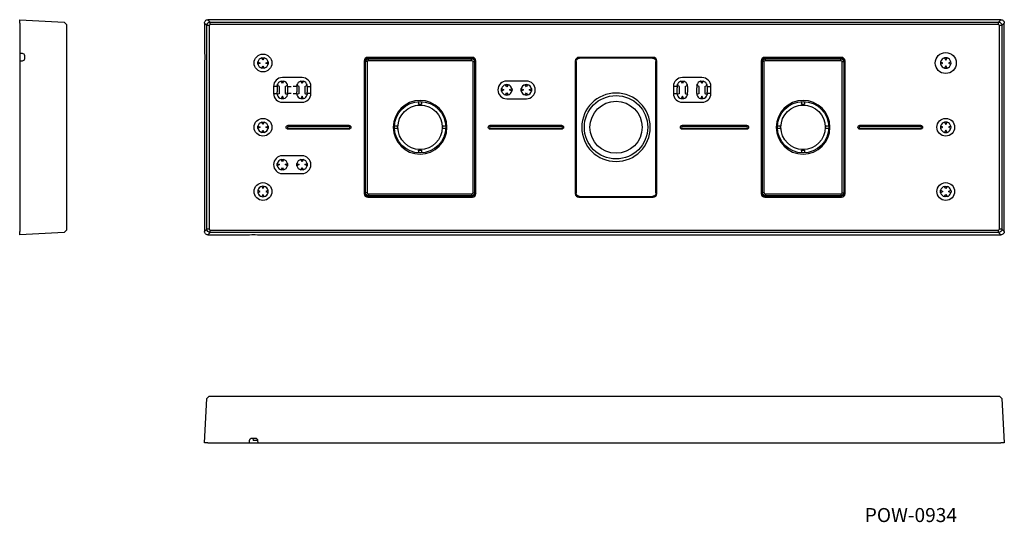
# Model space of a CAD drawing. Extents: x -260 to 161, y 81 to 296.
import ezdxf

# ---------------------------------------------------------------- set-up
doc = ezdxf.new("R2010")
doc.units = 0
doc.layers.get('0').update_dxf_attribs({"linetype": 'CONTINUOUS'})

msp = doc.modelspace()

# ---------------------------------------------------------------- linework, layer by layer
at = {"color": 7, "linetype": 'CONTINUOUS'}
for p, q in [((-260.05, 294.55), (-260.05, 296.05)), ((-260.05, 296.05), (-241.05, 295.05)), ((-240.05, 294), (-241.05, 295.05)), ((138.25, 296.05), (-179.55, 296.05)), ((-178.55, 295.05), (158.55, 295.05)), ((-178.55, 294), (-178.55, 295.05)), ((138.28, 295.99), (138.25, 296.05)), ((139.28, 295.94), (138.28, 295.99)), ((140.72, 295.94), (139.28, 295.94)), ((141.72, 295.99), (140.72, 295.94)), ((141.75, 296.05), (141.72, 295.99)), ((159.55, 296.05), (141.75, 296.05)), ((158.55, 294), (158.55, 295.05)), ((-260.05, 294.55), (-260.05, 281.75)), ((-240.05, 294), (-240.05, 293.55)), ((-240.05, 293.55), (-240.05, 206.45)), ((-181.05, 294.55), (-181.05, 281.75)), ((-180.05, 206.45), (-180.05, 293.55)), ((-179, 293.55), (-180.05, 293.55)), ((-178.55, 294), (-179, 293.55)), ((-179, 293.55), (-179, 206.45)), ((158.55, 294), (-178.55, 294)), ((159, 293.55), (158.55, 294)), ((160.05, 293.55), (159, 293.55)), ((159, 206.45), (159, 293.55)), ((160.05, 293.55), (160.05, 206.45)), ((161.05, 221.75), (161.05, 294.55)), ((-260.05, 281.75), (-259.02, 281.72)), ((-260.05, 281.75), (-260.05, 278.25)), ((-259.02, 278.28), (-260.05, 278.25)), ((-260.05, 278.25), (-260.05, 205.45)), ((-258.05, 280.72), (-258.05, 279.28)), ((-181.05, 281.75), (-180.99, 281.72)), ((-180.99, 278.28), (-181.05, 278.25)), ((-181.05, 278.25), (-181.05, 205.45)), ((-180.99, 281.72), (-180.94, 280.72)), ((-180.94, 279.28), (-180.99, 278.28)), ((-180.94, 280.72), (-180.94, 279.28)), ((-158.18, 278.04), (-157.25, 277.5)), ((-156, 278.75), (-156.54, 279.68)), ((-155.46, 279.68), (-156, 278.75)), ((-154.75, 277.5), (-153.82, 278.04)), ((-112.26, 278.08), (-112.26, 221.92)), ((-112.1, 221.92), (-112.1, 278.08)), ((-111.35, 221.92), (-111.35, 278.08)), ((-66.77, 279.51), (-110.83, 279.51)), ((-110.83, 279.35), (-66.77, 279.35)), ((-110.83, 278.6), (-66.77, 278.6)), ((-66.25, 278.08), (-66.25, 221.92)), ((-65.5, 278.08), (-65.5, 221.92)), ((-65.34, 221.92), (-65.34, 278.08)), ((-22.08, 278.08), (-22.08, 221.92)), ((10.58, 279.58), (-20.58, 279.58)), ((12.08, 221.92), (12.08, 278.08)), ((57.49, 278.08), (57.49, 221.92)), ((57.65, 221.92), (57.65, 278.08)), ((58.4, 221.92), (58.4, 278.08)), ((91.08, 279.51), (58.92, 279.51)), ((58.92, 279.35), (91.08, 279.35)), ((58.92, 278.6), (91.08, 278.6)), ((91.6, 278.08), (91.6, 221.92)), ((92.35, 278.08), (92.35, 221.92)), ((92.51, 221.92), (92.51, 278.08)), ((134.75, 277.5), (133.82, 278.04)), ((135.46, 279.68), (136, 278.75)), ((136, 278.75), (136.54, 279.68)), ((138.18, 278.04), (137.25, 277.5)), ((-157.25, 277.5), (-158.18, 276.96)), ((-156.54, 275.32), (-156, 276.25)), ((-156, 276.25), (-155.46, 275.32)), ((-153.82, 276.96), (-154.75, 277.5)), ((133.82, 276.96), (134.75, 277.5)), ((136, 276.25), (135.46, 275.32)), ((136.54, 275.32), (136, 276.25)), ((137.25, 277.5), (138.18, 276.96)), ((-148.24, 269.68), (-148.27, 269.72)), ((-147.7, 268.75), (-148.24, 269.68)), ((-147.16, 269.68), (-147.7, 268.75)), ((-147.16, 269.68), (-147.13, 269.72)), ((-139.84, 269.68), (-139.87, 269.72)), ((-139.3, 268.75), (-139.84, 269.68)), ((-138.76, 269.68), (-139.3, 268.75)), ((-138.76, 269.68), (-138.73, 269.72)), ((22.81, 269.68), (22.78, 269.72)), ((23.35, 268.75), (22.81, 269.68)), ((23.89, 269.68), (23.35, 268.75)), ((23.89, 269.68), (23.92, 269.72)), ((31.21, 269.68), (31.18, 269.72)), ((31.75, 268.75), (31.21, 269.68)), ((32.29, 269.68), (31.75, 268.75)), ((32.29, 269.68), (32.32, 269.72)), ((-149.95, 266.92), (-149.99, 266.86)), ((-149.99, 266.86), (-149.99, 265.14)), ((-149.95, 267.5), (-149.95, 266.92)), ((-149.88, 268.04), (-149.91, 268.1)), ((-148.95, 267.5), (-149.88, 268.04)), ((-148.95, 264.5), (-148.95, 267.5)), ((-146.45, 267.5), (-145.52, 268.04)), ((-146.45, 267.5), (-146.45, 264.5)), ((-145.52, 268.04), (-145.49, 268.1)), ((-145.45, 267.5), (-145.45, 266.92)), ((-145.45, 266.92), (-145.41, 266.86)), ((-145.41, 265.14), (-145.41, 266.86)), ((-141.55, 266.92), (-141.59, 266.86)), ((-141.59, 266.86), (-141.59, 265.14)), ((-141.55, 267.5), (-141.55, 266.92)), ((-141.48, 268.04), (-141.51, 268.1)), ((-140.55, 267.5), (-141.48, 268.04)), ((-140.55, 264.5), (-140.55, 267.5)), ((-138.05, 267.5), (-137.12, 268.04)), ((-138.05, 267.5), (-138.05, 264.5)), ((-137.12, 268.04), (-137.09, 268.1)), ((-137.05, 267.5), (-137.05, 266.92)), ((-137.05, 266.92), (-137.01, 266.86)), ((-137.01, 265.14), (-137.01, 266.86)), ((-53.93, 266.54), (-53, 266)), ((-53, 266), (-53.93, 265.46)), ((-51.75, 267.25), (-52.29, 268.18)), ((-51.21, 268.18), (-51.75, 267.25)), ((-50.5, 266), (-49.57, 266.54)), ((-49.57, 265.46), (-50.5, 266)), ((-45.53, 266.54), (-44.6, 266)), ((-44.6, 266), (-45.53, 265.46)), ((-43.35, 267.25), (-43.89, 268.18)), ((-42.81, 268.18), (-43.35, 267.25)), ((-42.1, 266), (-41.17, 266.54)), ((-41.17, 265.46), (-42.1, 266)), ((21.1, 266.92), (21.06, 266.86)), ((21.06, 266.86), (21.06, 265.14)), ((21.1, 267.5), (21.1, 266.92)), ((21.17, 268.04), (21.14, 268.1)), ((22.1, 267.5), (21.17, 268.04)), ((22.1, 264.5), (22.1, 267.5)), ((24.6, 267.5), (25.53, 268.04)), ((24.6, 267.5), (24.6, 264.5)), ((25.53, 268.04), (25.56, 268.1)), ((25.6, 267.5), (25.6, 266.92)), ((25.6, 266.92), (25.64, 266.86)), ((25.64, 265.14), (25.64, 266.86)), ((29.5, 266.92), (29.46, 266.86)), ((29.46, 266.86), (29.46, 265.14)), ((29.5, 267.5), (29.5, 266.92)), ((29.57, 268.04), (29.54, 268.1)), ((30.5, 267.5), (29.57, 268.04)), ((30.5, 264.5), (30.5, 267.5)), ((33, 267.5), (33.93, 268.04)), ((33, 267.5), (33, 264.5)), ((33.93, 268.04), (33.96, 268.1)), ((34, 267.5), (34, 266.92)), ((34, 266.92), (34.04, 266.86)), ((34.04, 265.14), (34.04, 266.86)), ((-149.95, 265.08), (-149.99, 265.14)), ((-149.95, 264.5), (-149.95, 265.08)), ((-149.88, 263.96), (-149.91, 263.9)), ((-148.95, 264.5), (-149.88, 263.96)), ((-148.24, 262.32), (-148.27, 262.28)), ((-147.7, 263.25), (-148.24, 262.32)), ((-147.16, 262.32), (-147.7, 263.25)), ((-147.16, 262.32), (-147.13, 262.28)), ((-146.45, 264.5), (-145.52, 263.96)), ((-145.52, 263.96), (-145.49, 263.9)), ((-145.45, 265.08), (-145.41, 265.14)), ((-145.45, 264.5), (-145.45, 265.08)), ((-141.55, 265.08), (-141.59, 265.14)), ((-141.55, 264.5), (-141.55, 265.08)), ((-141.48, 263.96), (-141.51, 263.9)), ((-140.55, 264.5), (-141.48, 263.96)), ((-139.84, 262.32), (-139.87, 262.28)), ((-139.3, 263.25), (-139.84, 262.32)), ((-138.76, 262.32), (-139.3, 263.25)), ((-138.76, 262.32), (-138.73, 262.28)), ((-138.05, 264.5), (-137.12, 263.96)), ((-137.12, 263.96), (-137.09, 263.9)), ((-137.05, 265.08), (-137.01, 265.14)), ((-137.05, 264.5), (-137.05, 265.08)), ((-52.29, 263.82), (-51.75, 264.75)), ((-51.75, 264.75), (-51.21, 263.82)), ((-43.89, 263.82), (-43.35, 264.75)), ((-43.35, 264.75), (-42.81, 263.82)), ((21.1, 265.08), (21.06, 265.14)), ((21.1, 264.5), (21.1, 265.08)), ((21.17, 263.96), (21.14, 263.9)), ((22.1, 264.5), (21.17, 263.96)), ((22.81, 262.32), (22.78, 262.28)), ((23.35, 263.25), (22.81, 262.32)), ((23.89, 262.32), (23.35, 263.25)), ((23.89, 262.32), (23.92, 262.28)), ((24.6, 264.5), (25.53, 263.96)), ((25.53, 263.96), (25.56, 263.9)), ((25.6, 265.08), (25.64, 265.14)), ((25.6, 264.5), (25.6, 265.08)), ((29.5, 265.08), (29.46, 265.14)), ((29.5, 264.5), (29.5, 265.08)), ((29.57, 263.96), (29.54, 263.9)), ((30.5, 264.5), (29.57, 263.96)), ((31.21, 262.32), (31.18, 262.28)), ((31.75, 263.25), (31.21, 262.32)), ((32.29, 262.32), (31.75, 263.25)), ((32.29, 262.32), (32.32, 262.28)), ((33, 264.5), (33.93, 263.96)), ((33.93, 263.96), (33.96, 263.9)), ((34, 265.08), (34.04, 265.14)), ((34, 264.5), (34, 265.08)), ((-89.44, 259.78), (-89.38, 260.48)), ((-88.16, 259.78), (-89.44, 259.78)), ((-89.38, 260.48), (-89.3, 260.95)), ((-89.3, 260.95), (-89.25, 260.96)), ((-88.35, 260.96), (-88.3, 260.95)), ((-88.3, 260.95), (-88.22, 260.48)), ((-88.22, 260.48), (-88.16, 259.78)), ((74.36, 259.78), (74.42, 260.48)), ((75.64, 259.78), (74.36, 259.78)), ((74.42, 260.48), (74.5, 260.95)), ((74.5, 260.95), (74.55, 260.96)), ((75.45, 260.96), (75.5, 260.95)), ((75.5, 260.95), (75.58, 260.48)), ((75.58, 260.48), (75.64, 259.78)), ((-158.18, 250.54), (-157.25, 250)), ((-157.25, 250), (-158.18, 249.46)), ((-156, 251.25), (-156.54, 252.18)), ((-156.54, 247.82), (-156, 248.75)), ((-155.46, 252.18), (-156, 251.25)), ((-156, 248.75), (-155.46, 247.82)), ((-154.75, 250), (-153.82, 250.54)), ((-153.82, 249.46), (-154.75, 250)), ((-99.76, 250.45), (-99.75, 250.5)), ((-99.75, 249.5), (-99.76, 249.55)), ((-99.75, 250.5), (-99.28, 250.58)), ((-99.28, 249.42), (-99.75, 249.5)), ((-99.28, 250.58), (-98.58, 250.64)), ((-98.58, 249.36), (-99.28, 249.42)), ((-98.58, 250.64), (-98.58, 249.36)), ((-79.02, 249.36), (-79.02, 250.64)), ((-79.02, 250.64), (-78.32, 250.58)), ((-78.32, 249.42), (-79.02, 249.36)), ((-78.32, 250.58), (-77.85, 250.5)), ((-77.85, 249.5), (-78.32, 249.42)), ((-77.85, 250.5), (-77.84, 250.45)), ((-77.84, 249.55), (-77.85, 249.5)), ((64.04, 250.45), (64.05, 250.5)), ((64.05, 249.5), (64.04, 249.55)), ((64.05, 250.5), (64.52, 250.58)), ((64.52, 249.42), (64.05, 249.5)), ((64.52, 250.58), (65.22, 250.64)), ((65.22, 249.36), (64.52, 249.42)), ((65.22, 250.64), (65.22, 249.36)), ((84.78, 249.36), (84.78, 250.64)), ((84.78, 250.64), (85.48, 250.58)), ((85.48, 249.42), (84.78, 249.36)), ((85.48, 250.58), (85.95, 250.5)), ((85.95, 249.5), (85.48, 249.42)), ((85.95, 250.5), (85.96, 250.45)), ((85.96, 249.55), (85.95, 249.5)), ((134.75, 250), (133.82, 250.54)), ((133.82, 249.46), (134.75, 250)), ((135.46, 252.18), (136, 251.25)), ((136, 248.75), (135.46, 247.82)), ((136, 251.25), (136.54, 252.18)), ((136.54, 247.82), (136, 248.75)), ((138.18, 250.54), (137.25, 250)), ((137.25, 250), (138.18, 249.46)), ((-89.38, 239.52), (-89.44, 240.22)), ((-89.44, 240.22), (-88.16, 240.22)), ((-88.16, 240.22), (-88.22, 239.52)), ((74.42, 239.52), (74.36, 240.22)), ((74.36, 240.22), (75.64, 240.22)), ((75.64, 240.22), (75.58, 239.52)), ((-147.7, 235.25), (-148.24, 236.18)), ((-147.16, 236.18), (-147.7, 235.25)), ((-139.3, 235.25), (-139.84, 236.18)), ((-138.76, 236.18), (-139.3, 235.25)), ((-89.3, 239.05), (-89.38, 239.52)), ((-89.25, 239.04), (-89.3, 239.05)), ((-88.3, 239.05), (-88.35, 239.04)), ((-88.22, 239.52), (-88.3, 239.05)), ((74.5, 239.05), (74.42, 239.52)), ((74.55, 239.04), (74.5, 239.05)), ((75.5, 239.05), (75.45, 239.04)), ((75.58, 239.52), (75.5, 239.05)), ((-149.88, 234.54), (-148.95, 234)), ((-148.95, 234), (-149.88, 233.46)), ((-148.24, 231.82), (-147.7, 232.75)), ((-147.7, 232.75), (-147.16, 231.82)), ((-146.45, 234), (-145.52, 234.54)), ((-145.52, 233.46), (-146.45, 234)), ((-141.48, 234.54), (-140.55, 234)), ((-140.55, 234), (-141.48, 233.46)), ((-139.84, 231.82), (-139.3, 232.75)), ((-139.3, 232.75), (-138.76, 231.82)), ((-138.05, 234), (-137.12, 234.54)), ((-137.12, 233.46), (-138.05, 234)), ((-156.54, 224.68), (-156, 223.75)), ((-156, 223.75), (-155.46, 224.68)), ((136, 223.75), (135.46, 224.68)), ((136.54, 224.68), (136, 223.75)), ((-157.25, 222.5), (-158.18, 223.04)), ((-158.18, 221.96), (-157.25, 222.5)), ((-156, 221.25), (-156.54, 220.32)), ((-155.46, 220.32), (-156, 221.25)), ((-153.82, 223.04), (-154.75, 222.5)), ((-154.75, 222.5), (-153.82, 221.96)), ((-66.77, 221.4), (-110.83, 221.4)), ((-66.77, 220.65), (-110.83, 220.65)), ((-110.83, 220.49), (-66.77, 220.49)), ((-20.58, 220.42), (10.58, 220.42)), ((91.08, 221.4), (58.92, 221.4)), ((91.08, 220.65), (58.92, 220.65)), ((58.92, 220.49), (91.08, 220.49)), ((133.82, 223.04), (134.75, 222.5)), ((134.75, 222.5), (133.82, 221.96)), ((135.46, 220.32), (136, 221.25)), ((136, 221.25), (136.54, 220.32)), ((137.25, 222.5), (138.18, 223.04)), ((138.18, 221.96), (137.25, 222.5)), ((160.94, 220.72), (160.99, 221.72)), ((160.94, 219.28), (160.94, 220.72)), ((160.99, 218.28), (160.94, 219.28)), ((160.99, 221.72), (161.05, 221.75)), ((161.05, 218.25), (160.99, 218.28)), ((161.05, 205.45), (161.05, 218.25)), ((-240.05, 206.45), (-240.05, 206)), ((-179, 206.45), (-180.05, 206.45)), ((-179, 206.45), (-178.55, 206)), ((158.55, 206), (159, 206.45)), ((160.05, 206.45), (159, 206.45)), ((-260.05, 203.95), (-260.05, 205.45)), ((-241.05, 204.95), (-260.05, 203.95)), ((-241.05, 204.95), (-240.05, 206)), ((-179.55, 203.95), (-161.75, 203.95)), ((-178.55, 206), (158.55, 206)), ((-178.55, 204.95), (-178.55, 206)), ((158.55, 204.95), (-178.55, 204.95)), ((-161.75, 203.95), (-161.72, 204.01)), ((-161.72, 204.01), (-160.72, 204.06)), ((-160.72, 204.06), (-159.28, 204.06)), ((-159.28, 204.06), (-158.28, 204.01)), ((-158.28, 204.01), (-158.25, 203.95)), ((-158.25, 203.95), (159.55, 203.95)), ((158.55, 204.95), (158.55, 206)), ((-179, 134.95), (-180.05, 133.95)), ((-179, 134.95), (-178.55, 134.95)), ((-178.55, 134.95), (158.55, 134.95)), ((158.55, 134.95), (159, 134.95)), ((160.05, 133.95), (159, 134.95)), ((-181.05, 114.95), (-180.05, 133.95)), ((160.05, 133.95), (161.05, 114.95)), ((-179.55, 114.95), (-181.05, 114.95)), ((-179.55, 114.95), (-161.75, 114.95)), ((-161.75, 114.95), (-161.72, 115.98)), ((-161.75, 114.95), (-158.25, 114.95)), ((-160.72, 116.95), (-159.28, 116.95)), ((-160.29, 116.95), (-160.26, 115.95)), ((-158.28, 115.95), (-160.26, 115.95)), ((-158.28, 115.98), (-158.25, 114.95)), ((-158.25, 114.95), (159.55, 114.95)), ((161.05, 114.95), (159.55, 114.95))]:
    msp.add_line(p, q, dxfattribs=at)
at = {"color": 253, "linetype": 'CONTINUOUS'}
for p, q in [((-179.55, 296.05), (-178.55, 295.05)), ((158.55, 295.05), (159.55, 296.05)), ((-180.05, 293.55), (-181.05, 294.55)), ((161.05, 294.55), (160.05, 293.55)), ((-112.68, 278.43), (-112.68, 221.57)), ((-112.33, 278.08), (-112.68, 278.43)), ((-112.33, 278.08), (-112.26, 278.08)), ((-111.35, 278.08), (-112.1, 278.08)), ((-111.18, 279.93), (-110.83, 279.58)), ((-66.42, 279.93), (-111.18, 279.93)), ((-110.83, 279.58), (-110.83, 279.51)), ((-110.83, 278.6), (-110.83, 279.35)), ((-66.77, 279.58), (-66.42, 279.93)), ((-66.77, 279.58), (-66.77, 279.51)), ((-66.77, 278.6), (-66.77, 279.35)), ((-66.25, 278.08), (-65.5, 278.08)), ((-65.27, 278.08), (-65.34, 278.08)), ((-64.92, 278.43), (-65.27, 278.08)), ((-64.92, 221.57), (-64.92, 278.43)), ((-22.08, 278.08), (-22.43, 278.43)), ((-22.43, 278.43), (-22.43, 221.57)), ((10.93, 279.93), (-20.93, 279.93)), ((-20.93, 279.93), (-20.58, 279.58)), ((10.58, 279.58), (10.93, 279.93)), ((12.43, 278.43), (12.08, 278.08)), ((12.43, 221.57), (12.43, 278.43)), ((57.42, 278.08), (57.07, 278.43)), ((57.07, 278.43), (57.07, 221.57)), ((57.42, 278.08), (57.49, 278.08)), ((58.4, 278.08), (57.65, 278.08)), ((58.57, 279.93), (58.92, 279.58)), ((91.43, 279.93), (58.57, 279.93)), ((58.92, 279.58), (58.92, 279.51)), ((58.92, 278.6), (58.92, 279.35)), ((91.08, 279.58), (91.43, 279.93)), ((91.08, 279.58), (91.08, 279.51)), ((91.08, 278.6), (91.08, 279.35)), ((91.6, 278.08), (92.35, 278.08)), ((92.58, 278.08), (92.51, 278.08)), ((92.93, 278.43), (92.58, 278.08)), ((92.93, 221.57), (92.93, 278.43)), ((-139.3, 271.3), (-147.7, 271.3)), ((-43.35, 269.8), (-51.75, 269.8)), ((31.75, 271.3), (23.35, 271.3)), ((-151.5, 267.5), (-151.5, 264.5)), ((-149.95, 267.5), (-151.45, 267.5)), ((-145.45, 267.5), (-143.95, 267.5)), ((-141.55, 267.5), (-143.05, 267.5)), ((-137.05, 267.5), (-135.55, 267.5)), ((-135.5, 264.5), (-135.5, 267.5)), ((19.55, 267.5), (19.55, 264.5)), ((21.1, 267.5), (19.6, 267.5)), ((34, 267.5), (35.5, 267.5)), ((35.55, 264.5), (35.55, 267.5)), ((-151.45, 264.5), (-149.95, 264.5)), ((-143.95, 264.5), (-145.45, 264.5)), ((-143.05, 264.5), (-141.55, 264.5)), ((-135.55, 264.5), (-137.05, 264.5)), ((-51.75, 262.2), (-43.35, 262.2)), ((19.6, 264.5), (21.1, 264.5)), ((35.5, 264.5), (34, 264.5)), ((-147.7, 260.7), (-139.3, 260.7)), ((23.35, 260.7), (31.75, 260.7)), ((-145.25, 250.83), (-119.25, 250.83)), ((-145.25, 250.83), (-145.25, 250.33)), ((-119.25, 250.33), (-145.25, 250.33)), ((-145.25, 249.67), (-119.25, 249.67)), ((-145.25, 249.67), (-145.25, 249.17)), ((-119.25, 249.17), (-145.25, 249.17)), ((-119.25, 250.83), (-119.25, 250.33)), ((-119.25, 249.67), (-119.25, 249.17)), ((-58.8, 250.83), (-28.3, 250.83)), ((-58.8, 250.83), (-58.8, 250.33)), ((-28.3, 250.33), (-58.8, 250.33)), ((-58.8, 249.67), (-58.8, 249.17)), ((-58.8, 249.67), (-28.3, 249.67)), ((-28.3, 249.17), (-58.8, 249.17)), ((-28.3, 250.83), (-28.3, 250.33)), ((-28.3, 249.67), (-28.3, 249.17)), ((23.35, 250.83), (50.85, 250.83)), ((23.35, 250.83), (23.35, 250.33)), ((50.85, 250.33), (23.35, 250.33)), ((23.35, 249.67), (23.35, 249.17)), ((23.35, 249.67), (50.85, 249.67)), ((50.85, 249.17), (23.35, 249.17)), ((50.85, 250.83), (50.85, 250.33)), ((50.85, 249.67), (50.85, 249.17)), ((99.25, 250.83), (125.25, 250.83)), ((99.25, 250.33), (99.25, 250.83)), ((125.25, 250.33), (99.25, 250.33)), ((99.25, 249.17), (99.25, 249.67)), ((99.25, 249.67), (125.25, 249.67)), ((125.25, 249.17), (99.25, 249.17)), ((125.25, 250.33), (125.25, 250.83)), ((125.25, 249.17), (125.25, 249.67)), ((-139.3, 237.8), (-147.7, 237.8)), ((-147.7, 230.2), (-139.3, 230.2)), ((-112.68, 221.57), (-112.33, 221.92)), ((-112.33, 221.92), (-112.26, 221.92)), ((-111.35, 221.92), (-112.1, 221.92)), ((-110.83, 220.42), (-111.18, 220.07)), ((-111.18, 220.07), (-66.42, 220.07)), ((-110.83, 221.4), (-110.83, 220.65)), ((-110.83, 220.42), (-110.83, 220.49)), ((-66.77, 221.4), (-66.77, 220.65)), ((-66.77, 220.42), (-66.77, 220.49)), ((-66.42, 220.07), (-66.77, 220.42)), ((-66.25, 221.92), (-65.5, 221.92)), ((-65.27, 221.92), (-65.34, 221.92)), ((-65.27, 221.92), (-64.92, 221.57)), ((-22.43, 221.57), (-22.08, 221.92)), ((-20.58, 220.42), (-20.93, 220.07)), ((-20.93, 220.07), (10.93, 220.07)), ((10.93, 220.07), (10.58, 220.42)), ((12.08, 221.92), (12.43, 221.57)), ((57.07, 221.57), (57.42, 221.92)), ((57.42, 221.92), (57.49, 221.92)), ((58.4, 221.92), (57.65, 221.92)), ((58.92, 220.42), (58.57, 220.07)), ((58.57, 220.07), (91.43, 220.07)), ((58.92, 221.4), (58.92, 220.65)), ((58.92, 220.42), (58.92, 220.49)), ((91.08, 221.4), (91.08, 220.65)), ((91.08, 220.42), (91.08, 220.49)), ((91.43, 220.07), (91.08, 220.42)), ((91.6, 221.92), (92.35, 221.92)), ((92.58, 221.92), (92.51, 221.92)), ((92.58, 221.92), (92.93, 221.57)), ((-181.05, 205.45), (-180.05, 206.45)), ((160.05, 206.45), (161.05, 205.45)), ((-178.55, 204.95), (-179.55, 203.95)), ((159.55, 203.95), (158.55, 204.95))]:
    msp.add_line(p, q, dxfattribs=at)
at = {"color": 7, "linetype": 'CONTINUOUS', "extrusion": (0, 0, -1)}
for points in [[(181.05, 294.55, 0.097872), (180.93, 295.12, 0.098909), (180.61, 295.61, 0.098909), (180.12, 295.93, 0.097872), (179.55, 296.05)], [(-159.55, 296.05, 0.097872), (-160.12, 295.93, 0.098909), (-160.61, 295.61, 0.098909), (-160.93, 295.12, 0.097872), (-161.05, 294.55)], [(22.08, 278.08, 0.097872), (21.97, 278.66, 0.098909), (21.64, 279.14, 0.098909), (21.16, 279.47, 0.097872), (20.58, 279.58)], [(-10.58, 279.58, 0.097872), (-11.16, 279.47, 0.098909), (-11.64, 279.14, 0.098909), (-11.97, 278.66, 0.097872), (-12.08, 278.08)], [(20.58, 220.42, 0.097872), (21.16, 220.53, 0.098909), (21.64, 220.86, 0.098909), (21.97, 221.34, 0.097872), (22.08, 221.92)], [(-12.08, 221.92, 0.097872), (-11.97, 221.34, 0.098909), (-11.64, 220.86, 0.098909), (-11.16, 220.53, 0.097872), (-10.58, 220.42)], [(179.55, 203.95, 0.097872), (180.12, 204.07, 0.098909), (180.61, 204.39, 0.098909), (180.93, 204.88, 0.097872), (181.05, 205.45)], [(-161.05, 205.45, 0.097872), (-160.93, 204.88, 0.098909), (-160.61, 204.39, 0.098909), (-160.12, 204.07, 0.097872), (-159.55, 203.95)]]:
    msp.add_lwpolyline(points, format="xyb", dxfattribs=at)
for points in [[(111.35, 278.08), (111.25, 278.39), (110.99, 278.57), (110.83, 278.6)], [(66.77, 278.6), (66.46, 278.5), (66.28, 278.24), (66.25, 278.08)], [(-58.4, 278.08), (-58.5, 278.39), (-58.76, 278.57), (-58.92, 278.6)], [(-91.08, 278.6), (-91.39, 278.5), (-91.57, 278.24), (-91.6, 278.08)], [(110.83, 221.4), (111.14, 221.5), (111.32, 221.76), (111.35, 221.92)], [(66.25, 221.92), (66.35, 221.61), (66.61, 221.43), (66.77, 221.4)], [(-58.92, 221.4), (-58.61, 221.5), (-58.43, 221.76), (-58.4, 221.92)], [(-91.6, 221.92), (-91.5, 221.61), (-91.24, 221.43), (-91.08, 221.4)]]:
    msp.add_lwpolyline(points, dxfattribs=at)
at = {"color": 253, "linetype": 'CONTINUOUS'}
for centre, radius in [((-156, 277.5), 3.8), ((136, 277.5), 4.49), ((-88.8, 250), 10.99), ((75, 250), 10.99), ((-156, 250), 3.8), ((136, 250), 3.8), ((-156, 222.5), 3.8), ((136, 222.5), 3.8)]:
    msp.add_circle(centre, radius, dxfattribs=at)
at = {"color": 253, "linetype": 'CONTINUOUS', "extrusion": (0, 0, -1)}
for centre in [(88.8, 250), (-75, 250)]:
    msp.add_circle(centre, 11.49, dxfattribs=at)
at = {"color": 7, "linetype": 'CONTINUOUS', "extrusion": (0, 0, -1)}
msp.add_circle((5, 250), 14.65, dxfattribs=at)
at = {"color": 7, "linetype": 'CONTINUOUS'}
for centre, radius in [((-5, 250), 13.56), ((-5, 250), 11.15), ((-88.8, 250), 9.5), ((75, 250), 9.5)]:
    msp.add_circle(centre, radius, dxfattribs=at)
at = {"color": 7, "linetype": 'CONTINUOUS', "extrusion": (0, 0, -1)}
for centre, radius, start, end in [((178.55, 293.55), 1.5, 0.125, 89.875), ((-158.55, 293.55), 1.5, 90.125, 179.875), ((259.05, 280.72), 1, 91.5, 180), ((259.05, 279.28), 1, 180, 268.5), ((156, 277.5), 2.25, 346.1276, 13.8724), ((156, 277.5), 2.25, 76.1276, 103.8724), ((156, 277.5), 2.25, 166.1276, 193.8724), ((110.83, 278.08), 1.27, 0.0248, 89.9752), ((66.77, 278.08), 1.27, 90.0248, 179.9752), ((-58.92, 278.08), 1.27, 0.0248, 89.9752), ((-91.08, 278.08), 1.27, 90.0248, 179.9752), ((156, 277.5), 2.25, 256.1276, 283.8724), ((147.7, 267.5), 2.25, 76.1276, 103.8724), ((139.3, 267.5), 2.25, 76.1276, 103.8724), ((-23.35, 267.5), 2.25, 76.1276, 103.8724), ((-31.75, 267.5), 2.25, 76.1276, 103.8724), ((51.75, 266), 2.25, 346.1276, 13.8724), ((51.75, 266), 2.25, 76.1276, 103.8724), ((51.75, 266), 2.25, 166.1276, 193.8724), ((43.35, 266), 2.25, 346.1276, 13.8724), ((43.35, 266), 2.25, 76.1276, 103.8724), ((43.35, 266), 2.25, 166.1276, 193.8724), ((51.75, 266), 2.25, 256.1276, 283.8724), ((43.35, 266), 2.25, 256.1276, 283.8724), ((156, 250), 2.25, 346.1276, 13.8724), ((156, 250), 2.25, 76.1276, 103.8724), ((156, 250), 2.25, 166.1276, 193.8724), ((156, 250), 2.25, 256.1276, 283.8724), ((147.7, 234), 2.25, 76.1276, 103.8724), ((139.3, 234), 2.25, 76.1276, 103.8724), ((147.7, 234), 2.25, 346.1276, 13.8724), ((147.7, 234), 2.25, 256.1276, 283.8724), ((147.7, 234), 2.25, 166.1276, 193.8724), ((139.3, 234), 2.25, 346.1276, 13.8724), ((139.3, 234), 2.25, 256.1276, 283.8724), ((139.3, 234), 2.25, 166.1276, 193.8724), ((-136, 222.5), 2.25, 76.1276, 103.8724), ((110.83, 221.92), 1.27, 270.0248, 359.9752), ((66.77, 221.92), 1.27, 180.0248, 269.9752), ((-58.92, 221.92), 1.27, 270.0248, 359.9752), ((-91.08, 221.92), 1.27, 180.0248, 269.9752), ((-136, 222.5), 2.25, 346.1276, 13.8724), ((-136, 222.5), 2.25, 256.1276, 283.8724), ((-136, 222.5), 2.25, 166.1276, 193.8724), ((178.55, 206.45), 1.5, 270.125, 359.875), ((-158.55, 206.45), 1.5, 180.125, 269.875), ((160.72, 115.95), 1, 1.5, 90), ((159.28, 115.95), 1, 90, 178.5)]:
    msp.add_arc(centre, radius, start, end, dxfattribs=at)
at = {"color": 7, "linetype": 'CONTINUOUS'}
for centre, radius, start, end in [((-156, 277.5), 2.25, 103.8724, 166.1276), ((-156, 277.5), 2.25, 13.8724, 76.1276), ((-111.18, 278.43), 1.49, 89.7463, 180.2537), ((-110.83, 278.08), 1.43, 89.9858, 180.014), ((-66.77, 278.08), 1.43, 359.9858, 90.014), ((-66.42, 278.43), 1.49, 359.7463, 90.2537), ((-20.93, 278.43), 1.49, 89.7463, 180.2537), ((10.93, 278.43), 1.49, 359.7463, 90.2537), ((58.57, 278.43), 1.49, 89.7463, 180.2537), ((58.92, 278.08), 1.43, 89.9858, 180.014), ((91.08, 278.08), 1.43, 359.9858, 90.014), ((91.43, 278.43), 1.49, 359.7463, 90.2537), ((136, 277.5), 2.25, 166.1276, 193.8724), ((136, 277.5), 2.25, 103.8724, 166.1276), ((136, 277.5), 2.25, 76.1276, 103.8724), ((136, 277.5), 2.25, 13.8724, 76.1276), ((136, 277.5), 2.25, 346.1276, 13.8724), ((-156, 277.5), 2.25, 193.8724, 256.1276), ((-156, 277.5), 2.25, 283.8724, 346.1276), ((136, 277.5), 2.25, 193.8724, 256.1276), ((136, 277.5), 2.25, 256.1276, 283.8724), ((136, 277.5), 2.25, 283.8724, 346.1276), ((-147.7, 267.5), 2.29, 104.5116, 164.8568), ((-147.7, 267.5), 2.29, 15.1432, 75.4884), ((-139.3, 267.5), 2.29, 104.5116, 164.8568), ((-139.3, 267.5), 2.29, 15.1432, 75.4884), ((23.35, 267.5), 2.29, 104.5116, 164.8568), ((23.35, 267.5), 2.29, 15.1432, 75.4884), ((31.75, 267.5), 2.29, 104.5116, 164.8568), ((31.75, 267.5), 2.29, 15.1432, 75.4884), ((-147.7, 267.5), 2.25, 166.1276, 180), ((-147.7, 267.5), 2.25, 0, 13.8724), ((-139.3, 267.5), 2.25, 166.1276, 180), ((-139.3, 267.5), 2.25, 0, 13.8724), ((-51.75, 266), 2.25, 166.1276, 180), ((-51.75, 266), 2.25, 180, 193.8724), ((-51.75, 266), 2.25, 103.8724, 166.1276), ((-51.75, 266), 2.25, 193.8724, 256.1276), ((-51.75, 266), 2.25, 76.1276, 103.8724), ((-51.75, 266), 2.25, 13.8724, 76.1276), ((-51.75, 266), 2.25, 283.8724, 346.1276), ((-51.75, 266), 2.25, 346.1276, 13.8724), ((-43.35, 266), 2.25, 166.1276, 180), ((-43.35, 266), 2.25, 180, 193.8724), ((-43.35, 266), 2.25, 103.8724, 166.1276), ((-43.35, 266), 2.25, 193.8724, 256.1276), ((-43.35, 266), 2.25, 76.1276, 103.8724), ((-43.35, 266), 2.25, 13.8724, 76.1276), ((-43.35, 266), 2.25, 283.8724, 346.1276), ((-43.35, 266), 2.25, 346.1276, 13.8724), ((23.35, 267.5), 2.25, 166.1276, 180), ((23.35, 267.5), 2.25, 0, 13.8724), ((31.75, 267.5), 2.25, 166.1276, 180), ((31.75, 267.5), 2.25, 0, 13.8724), ((-147.7, 264.5), 2.25, 180, 193.8724), ((-147.7, 264.5), 2.29, 195.1432, 255.4884), ((-147.7, 264.5), 2.25, 256.1276, 283.8724), ((-147.7, 264.5), 2.29, 284.5116, 344.8568), ((-147.7, 264.5), 2.25, 346.1276, 0), ((-139.3, 264.5), 2.25, 180, 193.8724), ((-139.3, 264.5), 2.29, 195.1432, 255.4884), ((-139.3, 264.5), 2.25, 256.1276, 283.8724), ((-139.3, 264.5), 2.29, 284.5116, 344.8568), ((-139.3, 264.5), 2.25, 346.1276, 0), ((-51.75, 266), 2.25, 256.1276, 283.8724), ((-43.35, 266), 2.25, 256.1276, 283.8724), ((23.35, 264.5), 2.25, 180, 193.8724), ((23.35, 264.5), 2.29, 195.1432, 255.4884), ((23.35, 264.5), 2.25, 256.1276, 283.8724), ((23.35, 264.5), 2.29, 284.5116, 344.8568), ((23.35, 264.5), 2.25, 346.1276, 0), ((31.75, 264.5), 2.25, 180, 193.8724), ((31.75, 264.5), 2.29, 195.1432, 255.4884), ((31.75, 264.5), 2.25, 256.1276, 283.8724), ((31.75, 264.5), 2.29, 284.5116, 344.8568), ((31.75, 264.5), 2.25, 346.1276, 0), ((-156, 250), 2.25, 103.8724, 166.1276), ((-156, 250), 2.25, 193.8724, 256.1276), ((-156, 250), 2.25, 13.8724, 76.1276), ((-156, 250), 2.25, 283.8724, 346.1276), ((136, 250), 2.25, 166.1276, 193.8724), ((136, 250), 2.25, 103.8724, 166.1276), ((136, 250), 2.25, 193.8724, 256.1276), ((136, 250), 2.25, 76.1276, 103.8724), ((136, 250), 2.25, 13.8724, 76.1276), ((136, 250), 2.25, 283.8724, 346.1276), ((136, 250), 2.25, 346.1276, 13.8724), ((136, 250), 2.25, 256.1276, 283.8724), ((-147.7, 234), 2.25, 103.8724, 166.1276), ((-147.7, 234), 2.25, 13.8724, 76.1276), ((-139.3, 234), 2.25, 103.8724, 166.1276), ((-139.3, 234), 2.25, 13.8724, 76.1276), ((-147.7, 234), 2.25, 193.8724, 256.1276), ((-147.7, 234), 2.25, 283.8724, 346.1276), ((-139.3, 234), 2.25, 193.8724, 256.1276), ((-139.3, 234), 2.25, 283.8724, 346.1276), ((-156, 222.5), 2.25, 103.8724, 166.1276), ((-156, 222.5), 2.25, 76.1276, 103.8724), ((-156, 222.5), 2.25, 13.8724, 76.1276), ((136, 222.5), 2.25, 103.8724, 166.1276), ((136, 222.5), 2.25, 13.8724, 76.1276), ((-156, 222.5), 2.25, 166.1276, 193.8724), ((-156, 222.5), 2.25, 193.8724, 256.1276), ((-156, 222.5), 2.25, 256.1276, 283.8724), ((-156, 222.5), 2.25, 283.8724, 346.1276), ((-156, 222.5), 2.25, 346.1276, 13.8724), ((-111.18, 221.57), 1.49, 179.7463, 270.2537), ((-110.83, 221.92), 1.43, 179.9858, 270.014), ((-66.77, 221.92), 1.43, 269.9858, 0.014), ((-66.42, 221.57), 1.49, 269.7463, 0.2537), ((-20.93, 221.57), 1.49, 179.7463, 270.2537), ((10.93, 221.57), 1.49, 269.7463, 0.2537), ((58.57, 221.57), 1.49, 179.7463, 270.2537), ((58.92, 221.92), 1.43, 179.9858, 270.014), ((91.08, 221.92), 1.43, 269.9858, 0.014), ((91.43, 221.57), 1.49, 269.7463, 0.2537), ((136, 222.5), 2.25, 193.8724, 256.1276), ((136, 222.5), 2.25, 283.8724, 346.1276)]:
    msp.add_arc(centre, radius, start, end, dxfattribs=at)
at = {"color": 253, "linetype": 'CONTINUOUS'}
for centre, radius, start, end in [((-147.7, 267.5), 3.8, 90, 180), ((-139.3, 267.5), 3.8, 0, 90), ((-51.75, 266), 3.8, 90, 270), ((-43.35, 266), 3.8, 270, 90), ((23.35, 267.5), 3.8, 90, 180), ((31.75, 267.5), 3.8, 0, 90), ((-147.7, 264.5), 3.8, 180, 270), ((-139.3, 264.5), 3.8, 270, 0), ((23.35, 264.5), 3.8, 180, 270), ((31.75, 264.5), 3.8, 270, 0), ((-145.25, 250), 0.331, 90, 270), ((-119.25, 250), 0.331, 270, 90), ((-58.8, 250), 0.331, 90, 270), ((-28.3, 250), 0.331, 270, 90), ((23.35, 250), 0.331, 90, 270), ((50.85, 250), 0.331, 270, 90), ((99.25, 250), 0.331, 90, 270), ((125.25, 250), 0.331, 270, 90), ((-147.7, 234), 3.8, 90, 270), ((-139.3, 234), 3.8, 270, 90)]:
    msp.add_arc(centre, radius, start, end, dxfattribs=at)
at = {"color": 253, "linetype": 'CONTINUOUS', "extrusion": (0, 0, -1)}
for centre, start, end in [((145.25, 250), 270, 90), ((119.25, 250), 90, 270), ((58.8, 250), 270, 90), ((28.3, 250), 90, 270), ((-23.35, 250), 270, 90), ((-50.85, 250), 90, 270), ((-99.25, 250), 270, 90), ((-125.25, 250), 90, 270)]:
    msp.add_arc(centre, 0.831, start, end, dxfattribs=at)

# ---------------------------------------------------------------- texts
at = {"color": 7, "insert": (101.36, 87.03), "char_height": 6, "attachment_point": 1}
msp.add_mtext('{\\fＭＳ ゴシック;POW-0934}', dxfattribs=at)

doc.saveas('drawing.dxf')
